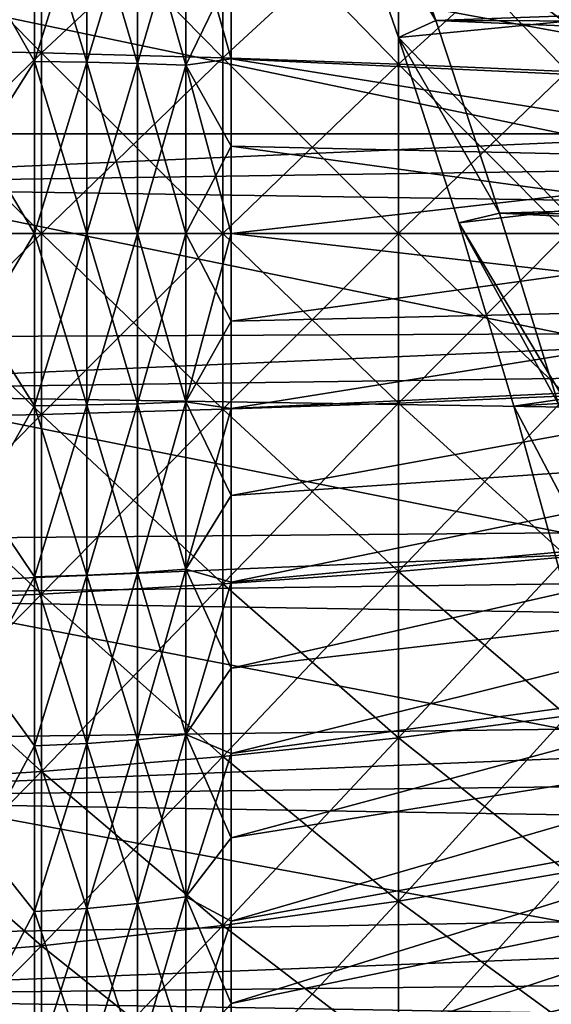
# Model space of a CAD drawing. Units: millimetres. Extents: x -262 to 83, y -8 to 528.
# Drawn here: x 54 to 59, y 53 to 62 of the extents above; entities that cross this region are included whole.
import ezdxf

# ---------------------------------------------------------------- set-up
doc = ezdxf.new("R2010")
doc.units = ezdxf.units.MM
doc.header["$LTSCALE"] = 127.314815
for name, color, linetype in [('223', 7, 'CONTINUOUS'), ('225', 7, 'CONTINUOUS'), ('227', 7, 'CONTINUOUS'), ('258', 7, 'CONTINUOUS'), ('67', 7, 'CONTINUOUS'), ('70', 7, 'CONTINUOUS'), ('72', 7, 'CONTINUOUS'), ('74', 7, 'CONTINUOUS'), ('78', 7, 'CONTINUOUS'), ('79', 7, 'CONTINUOUS')]:
    doc.layers.add(name, color=color, linetype=linetype)

msp = doc.modelspace()

# ---------------------------------------------------------------- linework, layer by layer
at = {"layer": '223', "color": 253, "linetype": 'Continuous', "true_color": 0xaaaaaa}
for points in [[(82.3712, 62.8466, 25.4093), (49.8, 62.3464, 25.7282), (82.3712, 61.8837, 25.4661), (82.3712, 62.8466, 25.4093)], [(49.8, 62.3464, 25.7282), (49.8, 60.4433, 25.7647), (82.3712, 61.8837, 25.4661), (49.8, 62.3464, 25.7282)], [(82.3712, 61.8837, 25.4661), (49.8, 60.4433, 25.7647), (82.3712, 60.9193, 25.485), (82.3712, 61.8837, 25.4661)], [(82.3712, 60.9193, 25.485), (49.8, 60.4433, 25.7647), (82.3712, 59.9547, 25.4661), (82.3712, 60.9193, 25.485)], [(49.8, 60.4433, 25.7647), (49.8, 58.5428, 25.6553), (82.3712, 59.9547, 25.4661), (49.8, 60.4433, 25.7647)], [(82.3712, 59.9547, 25.4661), (49.8, 58.5428, 25.6553), (82.3712, 58.9918, 25.4093), (82.3712, 59.9547, 25.4661)], [(82.3712, 58.9918, 25.4093), (49.8, 58.5428, 25.6553), (82.3712, 58.032, 25.3147), (82.3712, 58.9918, 25.4093)], [(49.8, 58.5428, 25.6553), (49.8, 56.656, 25.4008), (82.3712, 58.032, 25.3147), (49.8, 58.5428, 25.6553)], [(82.3712, 58.032, 25.3147), (49.8, 56.656, 25.4008), (82.3712, 57.0762, 25.1825), (82.3712, 58.032, 25.3147)], [(82.3712, 57.0762, 25.1825), (49.8, 56.656, 25.4008), (82.3712, 56.1266, 25.013), (82.3712, 57.0762, 25.1825)], [(49.8, 56.656, 25.4008), (49.8, 54.7947, 25.0027), (82.3712, 56.1266, 25.013), (49.8, 56.656, 25.4008)], [(82.3712, 56.1266, 25.013), (49.8, 54.7947, 25.0027), (82.3712, 55.1846, 24.8063), (82.3712, 56.1266, 25.013)], [(82.3712, 55.1846, 24.8063), (49.8, 54.7947, 25.0027), (82.3712, 54.251, 24.5627), (82.3712, 55.1846, 24.8063)], [(49.8, 54.7947, 25.0027), (49.8, 52.9691, 24.4632), (82.3712, 54.251, 24.5627), (49.8, 54.7947, 25.0027)], [(82.3712, 54.251, 24.5627), (49.8, 52.9691, 24.4632), (82.3712, 53.3279, 24.2826), (82.3712, 54.251, 24.5627)], [(82.3712, 53.3279, 24.2826), (49.8, 52.9691, 24.4632), (82.3712, 52.4167, 23.9667), (82.3712, 53.3279, 24.2826)], [(49.8, 52.9691, 24.4632), (49.8, 51.19, 23.7855), (82.3712, 52.4167, 23.9667), (49.8, 52.9691, 24.4632)]]:
    msp.add_3dface(points, dxfattribs=at)
at = {"layer": '225', "color": 253, "linetype": 'Continuous', "true_color": 0xaaaaaa}
for points in [[(57.6197, 61.9636, -23.8405), (56.987, 63.7479, -23.7061), (82.3712, 62.8467, -23.5708), (57.6197, 61.9636, -23.8405)], [(82.3712, 61.8837, -23.6276), (57.6197, 61.9636, -23.8405), (82.3712, 62.8467, -23.5708), (82.3712, 61.8837, -23.6276)], [(58.2069, 60.1886, -23.8466), (57.6197, 61.9636, -23.8405), (82.3712, 60.9191, -23.6465), (58.2069, 60.1886, -23.8466)], [(82.3712, 60.9191, -23.6465), (57.6197, 61.9636, -23.8405), (82.3712, 61.8837, -23.6276), (82.3712, 60.9191, -23.6465)], [(82.3712, 59.9548, -23.6276), (58.2069, 60.1886, -23.8466), (82.3712, 60.9191, -23.6465), (82.3712, 59.9548, -23.6276)], [(58.7463, 58.4339, -23.7277), (58.2069, 60.1886, -23.8466), (82.3712, 58.9919, -23.5708), (58.7463, 58.4339, -23.7277)], [(82.3712, 58.9919, -23.5708), (58.2069, 60.1886, -23.8466), (82.3712, 59.9548, -23.6276), (82.3712, 58.9919, -23.5708)]]:
    msp.add_3dface(points, dxfattribs=at)
at = {"layer": '227', "color": 253, "linetype": 'Continuous', "true_color": 0xaaaaaa}
for points in [[(58.8, 61.9554, -22.5579), (58.8, 63.691, -22.4167), (56.6792, 63.5293, -22.5539), (58.8, 61.9554, -22.5579)], [(57.2779, 61.8081, -22.6486), (58.8, 61.9554, -22.5579), (56.6792, 63.5293, -22.5539), (57.2779, 61.8081, -22.6486)], [(49.8, 60.9194, 24.9192), (49.8, 62.802, 24.8453), (58.8, 60.9189, 24.4192), (49.8, 60.9194, 24.9192)], [(58.8, 60.9189, 24.4192), (49.8, 62.802, 24.8453), (58.8, 62.7633, 24.3468), (58.8, 60.9189, 24.4192)], [(58.8, 60.2135, -22.5702), (58.8, 61.9554, -22.5579), (57.2779, 61.8081, -22.6486), (58.8, 60.2135, -22.5702)], [(57.8321, 60.0989, -22.6202), (58.8, 60.2135, -22.5702), (57.2779, 61.8081, -22.6486), (57.8321, 60.0989, -22.6202)], [(49.8, 59.036, 24.8452), (49.8, 60.9194, 24.9192), (58.8, 59.0757, 24.3468), (49.8, 59.036, 24.8452)], [(58.8, 59.0757, 24.3468), (49.8, 60.9194, 24.9192), (58.8, 60.9189, 24.4192), (58.8, 59.0757, 24.3468)], [(58.8, 58.476, -22.4534), (58.8, 60.2135, -22.5702), (57.8321, 60.0989, -22.6202), (58.8, 58.476, -22.4534)], [(58.3399, 58.4108, -22.4722), (58.8, 58.476, -22.4534), (57.8321, 60.0989, -22.6202), (58.3399, 58.4108, -22.4722)], [(58.8, 57.2428, 24.1299), (49.8, 59.036, 24.8452), (58.8, 59.0757, 24.3468), (58.8, 57.2428, 24.1299)], [(49.8, 57.1649, 24.6238), (49.8, 59.036, 24.8452), (58.8, 57.2428, 24.1299), (49.8, 57.1649, 24.6238)], [(58.8, 56.7516, -22.2083), (58.8, 58.476, -22.4534), (58.3399, 58.4108, -22.4722), (58.8, 56.7516, -22.2083)], [(58.8, 55.4335, 23.77), (49.8, 57.1649, 24.6238), (58.8, 57.2428, 24.1299), (58.8, 55.4335, 23.77)], [(49.8, 55.3165, 24.2561), (49.8, 57.1649, 24.6238), (58.8, 55.4335, 23.77), (49.8, 55.3165, 24.2561)], [(58.8, 53.6571, 23.269), (49.8, 55.3165, 24.2561), (58.8, 55.4335, 23.77), (58.8, 53.6571, 23.269)], [(49.8, 53.5028, 23.7446), (49.8, 55.3165, 24.2561), (58.8, 53.6571, 23.269), (49.8, 53.5028, 23.7446)], [(58.8, 51.9264, 22.6305), (49.8, 53.5028, 23.7446), (58.8, 53.6571, 23.269), (58.8, 51.9264, 22.6305)], [(49.8, 51.735, 23.0924), (49.8, 53.5028, 23.7446), (58.8, 51.9264, 22.6305), (49.8, 51.735, 23.0924)]]:
    msp.add_3dface(points, dxfattribs=at)
at = {"layer": '258', "color": 253, "linetype": 'Continuous', "true_color": 0xaaaaaa}
for points in [[(56.987, 63.7479, -23.7061), (57.6197, 61.9636, -23.8405), (56.6792, 63.5293, -22.5539), (56.987, 63.7479, -23.7061)], [(57.6197, 61.9636, -23.8405), (57.2779, 61.8081, -22.6486), (56.6792, 63.5293, -22.5539), (57.6197, 61.9636, -23.8405)], [(57.6197, 61.9636, -23.8405), (58.2069, 60.1886, -23.8466), (57.2779, 61.8081, -22.6486), (57.6197, 61.9636, -23.8405)], [(58.2069, 60.1886, -23.8466), (57.8321, 60.0989, -22.6202), (57.2779, 61.8081, -22.6486), (58.2069, 60.1886, -23.8466)], [(58.2069, 60.1886, -23.8466), (58.7463, 58.4339, -23.7277), (57.8321, 60.0989, -22.6202), (58.2069, 60.1886, -23.8466)], [(58.7463, 58.4339, -23.7277), (58.3399, 58.4108, -22.4722), (57.8321, 60.0989, -22.6202), (58.7463, 58.4339, -23.7277)], [(58.7463, 58.4339, -23.7277), (59.2369, 56.7058, -23.4874), (58.3399, 58.4108, -22.4722), (58.7463, 58.4339, -23.7277)], [(59.2369, 56.7058, -23.4874), (58.8, 56.7516, -22.2083), (58.3399, 58.4108, -22.4722), (59.2369, 56.7058, -23.4874)]]:
    msp.add_3dface(points, dxfattribs=at)
at = {"layer": '67', "color": 253, "linetype": 'Continuous', "true_color": 0xaaaaaa}
for points in [[(52.2731, 63.3956, 21.4389), (52.2731, 61.703, 21.6392), (53.9877, 63.323, 20.9808), (52.2731, 63.3956, 21.4389)], [(53.9877, 63.323, 20.9808), (52.2731, 61.703, 21.6392), (53.9877, 61.6667, 21.1768), (53.9877, 63.323, 20.9808)], [(53.9877, 63.323, 20.9808), (53.9877, 61.6667, 21.1768), (55.6592, 63.229, 20.3873), (53.9877, 63.323, 20.9808)], [(55.6592, 63.229, 20.3873), (53.9877, 61.6667, 21.1768), (55.6592, 61.6195, 20.5778), (55.6592, 63.229, 20.3873)], [(55.6592, 63.229, 20.3873), (55.6592, 61.6195, 20.5778), (57.2766, 63.1142, 19.6623), (55.6592, 63.229, 20.3873)], [(57.2766, 63.1142, 19.6623), (55.6592, 61.6195, 20.5778), (57.2766, 61.5619, 19.8461), (57.2766, 63.1142, 19.6623)], [(57.2766, 63.1142, 19.6623), (57.2766, 61.5619, 19.8461), (58.8294, 62.9793, 18.8106), (57.2766, 63.1142, 19.6623)], [(58.8294, 62.9793, 18.8106), (57.2766, 61.5619, 19.8461), (58.8294, 61.4943, 18.9864), (58.8294, 62.9793, 18.8106)], [(52.2731, 61.703, 21.6392), (52.2731, 60, 21.7062), (53.9877, 61.6667, 21.1768), (52.2731, 61.703, 21.6392)], [(53.9877, 61.6667, 21.1768), (52.2731, 60, 21.7062), (53.9877, 60, 21.2423), (53.9877, 61.6667, 21.1768)], [(53.9877, 61.6667, 21.1768), (53.9877, 60, 21.2423), (55.6592, 61.6195, 20.5778), (53.9877, 61.6667, 21.1768)], [(55.6592, 61.6195, 20.5778), (53.9877, 60, 21.2423), (55.6592, 60, 20.6414), (55.6592, 61.6195, 20.5778)], [(55.6592, 61.6195, 20.5778), (55.6592, 60, 20.6414), (57.2766, 61.5619, 19.8461), (55.6592, 61.6195, 20.5778)], [(57.2766, 61.5619, 19.8461), (55.6592, 60, 20.6414), (57.2766, 60, 19.9074), (57.2766, 61.5619, 19.8461)], [(57.2766, 61.5619, 19.8461), (57.2766, 60, 19.9074), (58.8294, 61.4943, 18.9864), (57.2766, 61.5619, 19.8461)], [(58.8294, 61.4943, 18.9864), (57.2766, 60, 19.9074), (58.8294, 60, 19.0451), (58.8294, 61.4943, 18.9864)], [(52.2731, 60, 21.7062), (52.2731, 58.297, 21.6392), (53.9877, 60, 21.2423), (52.2731, 60, 21.7062)], [(53.9877, 60, 21.2423), (52.2731, 58.297, 21.6392), (53.9877, 58.3333, 21.1768), (53.9877, 60, 21.2423)], [(53.9877, 60, 21.2423), (53.9877, 58.3333, 21.1768), (55.6592, 60, 20.6414), (53.9877, 60, 21.2423)], [(55.6592, 60, 20.6414), (53.9877, 58.3333, 21.1768), (55.6592, 58.3805, 20.5778), (55.6592, 60, 20.6414)], [(55.6592, 60, 20.6414), (55.6592, 58.3805, 20.5778), (57.2766, 60, 19.9074), (55.6592, 60, 20.6414)], [(57.2766, 60, 19.9074), (55.6592, 58.3805, 20.5778), (57.2766, 58.4381, 19.8461), (57.2766, 60, 19.9074)], [(57.2766, 60, 19.9074), (57.2766, 58.4381, 19.8461), (58.8294, 60, 19.0451), (57.2766, 60, 19.9074)], [(58.8294, 60, 19.0451), (57.2766, 58.4381, 19.8461), (58.8294, 58.5057, 18.9864), (58.8294, 60, 19.0451)], [(57.2766, 58.4381, 19.8461), (57.2766, 56.8858, 19.6623), (58.8294, 58.5057, 18.9864), (57.2766, 58.4381, 19.8461)], [(58.8294, 58.5057, 18.9864), (57.2766, 56.8858, 19.6623), (58.8294, 57.0207, 18.8106), (58.8294, 58.5057, 18.9864)], [(53.9877, 58.3333, 21.1768), (53.9877, 56.677, 20.9808), (55.6592, 58.3805, 20.5778), (53.9877, 58.3333, 21.1768)], [(55.6592, 58.3805, 20.5778), (53.9877, 56.677, 20.9808), (55.6592, 56.771, 20.3873), (55.6592, 58.3805, 20.5778)], [(55.6592, 58.3805, 20.5778), (55.6592, 56.771, 20.3873), (57.2766, 58.4381, 19.8461), (55.6592, 58.3805, 20.5778)], [(57.2766, 58.4381, 19.8461), (55.6592, 56.771, 20.3873), (57.2766, 56.8858, 19.6623), (57.2766, 58.4381, 19.8461)], [(52.2731, 58.297, 21.6392), (52.2731, 56.6044, 21.4389), (53.9877, 58.3333, 21.1768), (52.2731, 58.297, 21.6392)], [(53.9877, 58.3333, 21.1768), (52.2731, 56.6044, 21.4389), (53.9877, 56.677, 20.9808), (53.9877, 58.3333, 21.1768)], [(57.2766, 56.8858, 19.6623), (57.2766, 55.3527, 19.3574), (58.8294, 57.0207, 18.8106), (57.2766, 56.8858, 19.6623)], [(58.8294, 57.0207, 18.8106), (57.2766, 55.3527, 19.3574), (58.8294, 55.554, 18.5189), (58.8294, 57.0207, 18.8106)], [(55.6592, 56.771, 20.3873), (55.6592, 55.1814, 20.0711), (57.2766, 56.8858, 19.6623), (55.6592, 56.771, 20.3873)], [(57.2766, 56.8858, 19.6623), (55.6592, 55.1814, 20.0711), (57.2766, 55.3527, 19.3574), (57.2766, 56.8858, 19.6623)], [(53.9877, 56.677, 20.9808), (53.9877, 55.0411, 20.6554), (55.6592, 56.771, 20.3873), (53.9877, 56.677, 20.9808)], [(55.6592, 56.771, 20.3873), (53.9877, 55.0411, 20.6554), (55.6592, 55.1814, 20.0711), (55.6592, 56.771, 20.3873)], [(52.2731, 56.6044, 21.4389), (52.2731, 54.9328, 21.1064), (53.9877, 56.677, 20.9808), (52.2731, 56.6044, 21.4389)], [(53.9877, 56.677, 20.9808), (52.2731, 54.9328, 21.1064), (53.9877, 55.0411, 20.6554), (53.9877, 56.677, 20.9808)], [(57.2766, 55.3527, 19.3574), (57.2766, 53.8483, 18.9331), (58.8294, 55.554, 18.5189), (57.2766, 55.3527, 19.3574)], [(58.8294, 55.554, 18.5189), (57.2766, 53.8483, 18.9331), (58.8294, 54.1147, 18.113), (58.8294, 55.554, 18.5189)], [(55.6592, 55.1814, 20.0711), (55.6592, 53.6214, 19.6312), (57.2766, 55.3527, 19.3574), (55.6592, 55.1814, 20.0711)], [(57.2766, 55.3527, 19.3574), (55.6592, 53.6214, 19.6312), (57.2766, 53.8483, 18.9331), (57.2766, 55.3527, 19.3574)], [(53.9877, 55.0411, 20.6554), (53.9877, 53.4358, 20.2026), (55.6592, 55.1814, 20.0711), (53.9877, 55.0411, 20.6554)], [(55.6592, 55.1814, 20.0711), (53.9877, 53.4358, 20.2026), (55.6592, 53.6214, 19.6312), (55.6592, 55.1814, 20.0711)], [(52.2731, 54.9328, 21.1064), (52.2731, 53.2924, 20.6438), (53.9877, 55.0411, 20.6554), (52.2731, 54.9328, 21.1064)], [(53.9877, 55.0411, 20.6554), (52.2731, 53.2924, 20.6438), (53.9877, 53.4358, 20.2026), (53.9877, 55.0411, 20.6554)], [(57.2766, 53.8483, 18.9331), (57.2766, 52.3818, 18.3921), (58.8294, 54.1147, 18.113), (57.2766, 53.8483, 18.9331)], [(58.8294, 54.1147, 18.113), (57.2766, 52.3818, 18.3921), (58.8294, 52.7117, 17.5954), (58.8294, 54.1147, 18.113)], [(55.6592, 53.6214, 19.6312), (55.6592, 52.1009, 19.0702), (57.2766, 53.8483, 18.9331), (55.6592, 53.6214, 19.6312)], [(57.2766, 53.8483, 18.9331), (55.6592, 52.1009, 19.0702), (57.2766, 52.3818, 18.3921), (57.2766, 53.8483, 18.9331)], [(53.9877, 53.4358, 20.2026), (53.9877, 51.8709, 19.6253), (55.6592, 53.6214, 19.6312), (53.9877, 53.4358, 20.2026)], [(55.6592, 53.6214, 19.6312), (53.9877, 51.8709, 19.6253), (55.6592, 52.1009, 19.0702), (55.6592, 53.6214, 19.6312)], [(52.2731, 53.2924, 20.6438), (52.2731, 51.6934, 20.0539), (53.9877, 53.4358, 20.2026), (52.2731, 53.2924, 20.6438)], [(53.9877, 53.4358, 20.2026), (52.2731, 51.6934, 20.0539), (53.9877, 51.8709, 19.6253), (53.9877, 53.4358, 20.2026)]]:
    msp.add_3dface(points, dxfattribs=at)
at = {"layer": '70', "color": 253, "linetype": 'Continuous', "true_color": 0xaaaaaa}
for points in [[(61.6, 62.0101, 15.2683), (61.6, 61.3423, 15.3414), (55.735, 62.4148, 19.3725), (61.6, 62.0101, 15.2683)], [(55.735, 62.4148, 19.3725), (61.6, 61.3423, 15.3414), (55.735, 61.6122, 19.4558), (55.735, 62.4148, 19.3725)], [(61.6, 61.3423, 15.3414), (61.6, 60.6717, 15.3853), (55.735, 61.6122, 19.4558), (61.6, 61.3423, 15.3414)], [(55.735, 61.6122, 19.4558), (61.6, 60.6717, 15.3853), (55.735, 60.8068, 19.5058), (55.735, 61.6122, 19.4558)], [(61.6, 60.6717, 15.3853), (61.6, 60, 15.4), (55.735, 60.8068, 19.5058), (61.6, 60.6717, 15.3853)], [(55.735, 60.8068, 19.5058), (61.6, 60, 15.4), (55.735, 60, 19.5225), (55.735, 60.8068, 19.5058)], [(61.6, 60, 15.4), (61.6, 59.3283, 15.3853), (55.735, 60, 19.5225), (61.6, 60, 15.4)], [(55.735, 60, 19.5225), (61.6, 59.3283, 15.3853), (55.735, 59.1932, 19.5058), (55.735, 60, 19.5225)], [(61.6, 59.3283, 15.3853), (61.6, 58.6577, 15.3414), (55.735, 58.3878, 19.4558), (61.6, 59.3283, 15.3853)], [(55.735, 59.1932, 19.5058), (61.6, 59.3283, 15.3853), (55.735, 58.3878, 19.4558), (55.735, 59.1932, 19.5058)], [(61.6, 58.6577, 15.3414), (61.6, 57.9899, 15.2683), (55.735, 57.5852, 19.3725), (61.6, 58.6577, 15.3414)], [(55.735, 58.3878, 19.4558), (61.6, 58.6577, 15.3414), (55.735, 57.5852, 19.3725), (55.735, 58.3878, 19.4558)], [(61.6, 57.9899, 15.2683), (61.6, 57.3259, 15.166), (55.735, 56.7867, 19.2562), (61.6, 57.9899, 15.2683)], [(55.735, 57.5852, 19.3725), (61.6, 57.9899, 15.2683), (55.735, 56.7867, 19.2562), (55.735, 57.5852, 19.3725)], [(61.6, 57.3259, 15.166), (61.6, 56.6667, 15.0349), (55.735, 55.9937, 19.107), (61.6, 57.3259, 15.166)], [(55.735, 56.7867, 19.2562), (61.6, 57.3259, 15.166), (55.735, 55.9937, 19.107), (55.735, 56.7867, 19.2562)], [(61.6, 56.6667, 15.0349), (61.6, 56.0143, 14.8753), (55.735, 55.2075, 18.9251), (61.6, 56.6667, 15.0349)], [(55.735, 55.9937, 19.107), (61.6, 56.6667, 15.0349), (55.735, 55.2075, 18.9251), (55.735, 55.9937, 19.107)], [(61.6, 56.0143, 14.8753), (61.6, 55.3691, 14.6872), (55.735, 54.4295, 18.7109), (61.6, 56.0143, 14.8753)], [(55.735, 55.2075, 18.9251), (61.6, 56.0143, 14.8753), (55.735, 54.4295, 18.7109), (55.735, 55.2075, 18.9251)], [(61.6, 55.3691, 14.6872), (61.6, 54.7328, 14.4712), (55.735, 53.6611, 18.4647), (61.6, 55.3691, 14.6872)], [(55.735, 54.4295, 18.7109), (61.6, 55.3691, 14.6872), (55.735, 53.6611, 18.4647), (55.735, 54.4295, 18.7109)], [(61.6, 54.7328, 14.4712), (61.6, 54.1068, 14.2278), (55.735, 52.9034, 18.187), (61.6, 54.7328, 14.4712)], [(55.735, 53.6611, 18.4647), (61.6, 54.7328, 14.4712), (55.735, 52.9034, 18.187), (55.735, 53.6611, 18.4647)], [(61.6, 54.1068, 14.2278), (61.6, 53.4916, 13.9571), (55.735, 52.1579, 17.8782), (61.6, 54.1068, 14.2278)], [(55.735, 52.9034, 18.187), (61.6, 54.1068, 14.2278), (55.735, 52.1579, 17.8782), (55.735, 52.9034, 18.187)], [(61.6, 53.4916, 13.9571), (61.6, 52.8891, 13.66), (55.735, 51.4258, 17.5388), (61.6, 53.4916, 13.9571)], [(55.735, 52.1579, 17.8782), (61.6, 53.4916, 13.9571), (55.735, 51.4258, 17.5388), (55.735, 52.1579, 17.8782)]]:
    msp.add_3dface(points, dxfattribs=at)
at = {"layer": '72', "color": 253, "linetype": 'Continuous', "true_color": 0xaaaaaa}
for points in [[(52.2731, 61.703, -21.6392), (52.2731, 63.3956, -21.4389), (53.9877, 61.6667, -21.1768), (52.2731, 61.703, -21.6392)], [(53.9877, 61.6667, -21.1768), (52.2731, 63.3956, -21.4389), (53.9877, 63.323, -20.9808), (53.9877, 61.6667, -21.1768)], [(53.9877, 61.6667, -21.1768), (53.9877, 63.323, -20.9808), (55.6592, 61.6195, -20.5778), (53.9877, 61.6667, -21.1768)], [(55.6592, 61.6195, -20.5778), (53.9877, 63.323, -20.9808), (55.6592, 63.229, -20.3873), (55.6592, 61.6195, -20.5778)], [(55.6592, 61.6195, -20.5778), (55.6592, 63.229, -20.3873), (57.2766, 61.5619, -19.8461), (55.6592, 61.6195, -20.5778)], [(57.2766, 61.5619, -19.8461), (55.6592, 63.229, -20.3873), (57.2766, 63.1142, -19.6623), (57.2766, 61.5619, -19.8461)], [(57.2766, 61.5619, -19.8461), (57.2766, 63.1142, -19.6623), (58.8294, 61.4943, -18.9864), (57.2766, 61.5619, -19.8461)], [(58.8294, 61.4943, -18.9864), (57.2766, 63.1142, -19.6623), (58.8294, 62.9793, -18.8106), (58.8294, 61.4943, -18.9864)], [(52.2731, 60, -21.7062), (52.2731, 61.703, -21.6392), (53.9877, 60, -21.2423), (52.2731, 60, -21.7062)], [(53.9877, 60, -21.2423), (52.2731, 61.703, -21.6392), (53.9877, 61.6667, -21.1768), (53.9877, 60, -21.2423)], [(53.9877, 60, -21.2423), (53.9877, 61.6667, -21.1768), (55.6592, 60, -20.6414), (53.9877, 60, -21.2423)], [(55.6592, 60, -20.6414), (53.9877, 61.6667, -21.1768), (55.6592, 61.6195, -20.5778), (55.6592, 60, -20.6414)], [(55.6592, 60, -20.6414), (55.6592, 61.6195, -20.5778), (57.2766, 60, -19.9074), (55.6592, 60, -20.6414)], [(57.2766, 60, -19.9074), (55.6592, 61.6195, -20.5778), (57.2766, 61.5619, -19.8461), (57.2766, 60, -19.9074)], [(57.2766, 60, -19.9074), (57.2766, 61.5619, -19.8461), (58.8294, 60, -19.0451), (57.2766, 60, -19.9074)], [(58.8294, 60, -19.0451), (57.2766, 61.5619, -19.8461), (58.8294, 61.4943, -18.9864), (58.8294, 60, -19.0451)], [(52.2731, 58.297, -21.6392), (52.2731, 60, -21.7062), (53.9877, 58.3333, -21.1768), (52.2731, 58.297, -21.6392)], [(53.9877, 58.3333, -21.1768), (52.2731, 60, -21.7062), (53.9877, 60, -21.2423), (53.9877, 58.3333, -21.1768)], [(53.9877, 58.3333, -21.1768), (53.9877, 60, -21.2423), (55.6592, 58.3805, -20.5778), (53.9877, 58.3333, -21.1768)], [(55.6592, 58.3805, -20.5778), (53.9877, 60, -21.2423), (55.6592, 60, -20.6414), (55.6592, 58.3805, -20.5778)], [(55.6592, 58.3805, -20.5778), (55.6592, 60, -20.6414), (57.2766, 58.4381, -19.8461), (55.6592, 58.3805, -20.5778)], [(57.2766, 58.4381, -19.8461), (55.6592, 60, -20.6414), (57.2766, 60, -19.9074), (57.2766, 58.4381, -19.8461)], [(57.2766, 58.4381, -19.8461), (57.2766, 60, -19.9074), (58.8294, 58.5057, -18.9864), (57.2766, 58.4381, -19.8461)], [(58.8294, 58.5057, -18.9864), (57.2766, 60, -19.9074), (58.8294, 60, -19.0451), (58.8294, 58.5057, -18.9864)], [(58.8294, 57.0207, -18.8106), (57.2766, 58.4381, -19.8461), (58.8294, 58.5057, -18.9864), (58.8294, 57.0207, -18.8106)], [(55.6592, 56.771, -20.3873), (53.9877, 58.3333, -21.1768), (55.6592, 58.3805, -20.5778), (55.6592, 56.771, -20.3873)], [(57.2766, 56.8858, -19.6623), (55.6592, 58.3805, -20.5778), (57.2766, 58.4381, -19.8461), (57.2766, 56.8858, -19.6623)], [(55.6592, 56.771, -20.3873), (55.6592, 58.3805, -20.5778), (57.2766, 56.8858, -19.6623), (55.6592, 56.771, -20.3873)], [(57.2766, 56.8858, -19.6623), (57.2766, 58.4381, -19.8461), (58.8294, 57.0207, -18.8106), (57.2766, 56.8858, -19.6623)], [(53.9877, 56.677, -20.9808), (52.2731, 58.297, -21.6392), (53.9877, 58.3333, -21.1768), (53.9877, 56.677, -20.9808)], [(52.2731, 56.6044, -21.4389), (52.2731, 58.297, -21.6392), (53.9877, 56.677, -20.9808), (52.2731, 56.6044, -21.4389)], [(53.9877, 56.677, -20.9808), (53.9877, 58.3333, -21.1768), (55.6592, 56.771, -20.3873), (53.9877, 56.677, -20.9808)], [(58.8294, 55.554, -18.5189), (57.2766, 56.8858, -19.6623), (58.8294, 57.0207, -18.8106), (58.8294, 55.554, -18.5189)], [(57.2766, 55.3527, -19.3574), (55.6592, 56.771, -20.3873), (57.2766, 56.8858, -19.6623), (57.2766, 55.3527, -19.3574)], [(57.2766, 55.3527, -19.3574), (57.2766, 56.8858, -19.6623), (58.8294, 55.554, -18.5189), (57.2766, 55.3527, -19.3574)], [(55.6592, 55.1814, -20.0711), (53.9877, 56.677, -20.9808), (55.6592, 56.771, -20.3873), (55.6592, 55.1814, -20.0711)], [(55.6592, 55.1814, -20.0711), (55.6592, 56.771, -20.3873), (57.2766, 55.3527, -19.3574), (55.6592, 55.1814, -20.0711)], [(53.9877, 55.0411, -20.6554), (52.2731, 56.6044, -21.4389), (53.9877, 56.677, -20.9808), (53.9877, 55.0411, -20.6554)], [(53.9877, 55.0411, -20.6554), (53.9877, 56.677, -20.9808), (55.6592, 55.1814, -20.0711), (53.9877, 55.0411, -20.6554)], [(52.2731, 54.9328, -21.1064), (52.2731, 56.6044, -21.4389), (53.9877, 55.0411, -20.6554), (52.2731, 54.9328, -21.1064)], [(58.8294, 54.1147, -18.113), (57.2766, 55.3527, -19.3574), (58.8294, 55.554, -18.5189), (58.8294, 54.1147, -18.113)], [(57.2766, 53.8483, -18.9331), (55.6592, 55.1814, -20.0711), (57.2766, 55.3527, -19.3574), (57.2766, 53.8483, -18.9331)], [(57.2766, 53.8483, -18.9331), (57.2766, 55.3527, -19.3574), (58.8294, 54.1147, -18.113), (57.2766, 53.8483, -18.9331)], [(55.6592, 53.6214, -19.6312), (53.9877, 55.0411, -20.6554), (55.6592, 55.1814, -20.0711), (55.6592, 53.6214, -19.6312)], [(55.6592, 53.6214, -19.6312), (55.6592, 55.1814, -20.0711), (57.2766, 53.8483, -18.9331), (55.6592, 53.6214, -19.6312)], [(53.9877, 53.4358, -20.2026), (52.2731, 54.9328, -21.1064), (53.9877, 55.0411, -20.6554), (53.9877, 53.4358, -20.2026)], [(53.9877, 53.4358, -20.2026), (53.9877, 55.0411, -20.6554), (55.6592, 53.6214, -19.6312), (53.9877, 53.4358, -20.2026)], [(52.2731, 53.2924, -20.6438), (52.2731, 54.9328, -21.1064), (53.9877, 53.4358, -20.2026), (52.2731, 53.2924, -20.6438)], [(58.8294, 52.7117, -17.5954), (57.2766, 53.8483, -18.9331), (58.8294, 54.1147, -18.113), (58.8294, 52.7117, -17.5954)], [(57.2766, 52.3818, -18.3921), (55.6592, 53.6214, -19.6312), (57.2766, 53.8483, -18.9331), (57.2766, 52.3818, -18.3921)], [(57.2766, 52.3818, -18.3921), (57.2766, 53.8483, -18.9331), (58.8294, 52.7117, -17.5954), (57.2766, 52.3818, -18.3921)], [(55.6592, 52.1009, -19.0702), (53.9877, 53.4358, -20.2026), (55.6592, 53.6214, -19.6312), (55.6592, 52.1009, -19.0702)], [(55.6592, 52.1009, -19.0702), (55.6592, 53.6214, -19.6312), (57.2766, 52.3818, -18.3921), (55.6592, 52.1009, -19.0702)], [(53.9877, 51.8709, -19.6253), (52.2731, 53.2924, -20.6438), (53.9877, 53.4358, -20.2026), (53.9877, 51.8709, -19.6253)], [(53.9877, 51.8709, -19.6253), (53.9877, 53.4358, -20.2026), (55.6592, 52.1009, -19.0702), (53.9877, 51.8709, -19.6253)], [(52.2731, 51.6934, -20.0539), (52.2731, 53.2924, -20.6438), (53.9877, 51.8709, -19.6253), (52.2731, 51.6934, -20.0539)]]:
    msp.add_3dface(points, dxfattribs=at)
at = {"layer": '74', "color": 253, "linetype": 'Continuous', "true_color": 0xaaaaaa}
for points in [[(61.6, 61.3423, -15.3414), (61.6, 62.0101, -15.2683), (55.735, 62.4148, -19.3725), (61.6, 61.3423, -15.3414)], [(55.735, 61.6122, -19.4558), (61.6, 61.3423, -15.3414), (55.735, 62.4148, -19.3725), (55.735, 61.6122, -19.4558)], [(61.6, 60.6717, -15.3853), (61.6, 61.3423, -15.3414), (55.735, 61.6122, -19.4558), (61.6, 60.6717, -15.3853)], [(55.735, 60.8068, -19.5058), (61.6, 60.6717, -15.3853), (55.735, 61.6122, -19.4558), (55.735, 60.8068, -19.5058)], [(55.735, 60, -19.5225), (61.6, 60.6717, -15.3853), (55.735, 60.8068, -19.5058), (55.735, 60, -19.5225)], [(61.6, 60, -15.4), (61.6, 60.6717, -15.3853), (55.735, 60, -19.5225), (61.6, 60, -15.4)], [(61.6, 59.3283, -15.3853), (61.6, 60, -15.4), (55.735, 59.1932, -19.5058), (61.6, 59.3283, -15.3853)], [(55.735, 59.1932, -19.5058), (61.6, 60, -15.4), (55.735, 60, -19.5225), (55.735, 59.1932, -19.5058)], [(61.6, 58.6577, -15.3414), (61.6, 59.3283, -15.3853), (55.735, 58.3878, -19.4558), (61.6, 58.6577, -15.3414)], [(55.735, 58.3878, -19.4558), (61.6, 59.3283, -15.3853), (55.735, 59.1932, -19.5058), (55.735, 58.3878, -19.4558)], [(61.6, 57.9899, -15.2683), (61.6, 58.6577, -15.3414), (55.735, 57.5852, -19.3725), (61.6, 57.9899, -15.2683)], [(55.735, 57.5852, -19.3725), (61.6, 58.6577, -15.3414), (55.735, 58.3878, -19.4558), (55.735, 57.5852, -19.3725)], [(61.6, 57.3259, -15.166), (61.6, 57.9899, -15.2683), (55.735, 56.7867, -19.2562), (61.6, 57.3259, -15.166)], [(55.735, 56.7867, -19.2562), (61.6, 57.9899, -15.2683), (55.735, 57.5852, -19.3725), (55.735, 56.7867, -19.2562)], [(61.6, 56.6667, -15.0349), (61.6, 57.3259, -15.166), (55.735, 55.9937, -19.107), (61.6, 56.6667, -15.0349)], [(55.735, 55.9937, -19.107), (61.6, 57.3259, -15.166), (55.735, 56.7867, -19.2562), (55.735, 55.9937, -19.107)], [(61.6, 56.0143, -14.8753), (61.6, 56.6667, -15.0349), (55.735, 55.2075, -18.9251), (61.6, 56.0143, -14.8753)], [(55.735, 55.2075, -18.9251), (61.6, 56.6667, -15.0349), (55.735, 55.9937, -19.107), (55.735, 55.2075, -18.9251)], [(61.6, 55.3691, -14.6872), (61.6, 56.0143, -14.8753), (55.735, 54.4295, -18.7109), (61.6, 55.3691, -14.6872)], [(55.735, 54.4295, -18.7109), (61.6, 56.0143, -14.8753), (55.735, 55.2075, -18.9251), (55.735, 54.4295, -18.7109)], [(61.6, 54.7328, -14.4712), (61.6, 55.3691, -14.6872), (55.735, 53.6611, -18.4647), (61.6, 54.7328, -14.4712)], [(55.735, 53.6611, -18.4647), (61.6, 55.3691, -14.6872), (55.735, 54.4295, -18.7109), (55.735, 53.6611, -18.4647)], [(61.6, 54.1068, -14.2278), (61.6, 54.7328, -14.4712), (55.735, 52.9034, -18.187), (61.6, 54.1068, -14.2278)], [(55.735, 52.9034, -18.187), (61.6, 54.7328, -14.4712), (55.735, 53.6611, -18.4647), (55.735, 52.9034, -18.187)], [(61.6, 53.4916, -13.9571), (61.6, 54.1068, -14.2278), (55.735, 52.1579, -17.8782), (61.6, 53.4916, -13.9571)], [(55.735, 52.1579, -17.8782), (61.6, 54.1068, -14.2278), (55.735, 52.9034, -18.187), (55.735, 52.1579, -17.8782)], [(61.6, 52.8891, -13.66), (61.6, 53.4916, -13.9571), (55.735, 51.4258, -17.5388), (61.6, 52.8891, -13.66)], [(55.735, 51.4258, -17.5388), (61.6, 53.4916, -13.9571), (55.735, 52.1579, -17.8782), (55.735, 51.4258, -17.5388)]]:
    msp.add_3dface(points, dxfattribs=at)
at = {"layer": '78', "color": 253, "linetype": 'Continuous', "true_color": 0xaaaaaa}
for points in [[(53.9223, 63.1631, -19.9712), (53.4348, 62.4409, -20.1024), (53.9223, 61.5865, -20.1579), (53.9223, 63.1631, -19.9712)], [(53.9223, 63.1631, -19.9712), (53.9223, 61.5865, -20.1579), (54.4044, 63.1491, -19.8829), (53.9223, 63.1631, -19.9712)], [(54.4044, 63.1491, -19.8829), (53.9223, 61.5865, -20.1579), (54.4044, 61.5794, -20.0687), (54.4044, 63.1491, -19.8829)], [(54.4044, 63.1491, -19.8829), (54.4044, 61.5794, -20.0687), (54.8719, 63.126, -19.7369), (54.4044, 63.1491, -19.8829)], [(54.8719, 63.126, -19.7369), (54.4044, 61.5794, -20.0687), (54.8719, 61.5678, -19.9213), (54.8719, 63.126, -19.7369)], [(54.8719, 63.126, -19.7369), (54.8719, 61.5678, -19.9213), (55.3178, 63.0941, -19.5356), (54.8719, 63.126, -19.7369)], [(55.3178, 63.0941, -19.5356), (54.8719, 61.5678, -19.9213), (55.3178, 61.5518, -19.7181), (55.3178, 63.0941, -19.5356)], [(55.735, 62.4148, -19.3725), (55.3178, 63.0941, -19.5356), (55.3178, 61.5518, -19.7181), (55.735, 62.4148, -19.3725)], [(53.4348, 62.4409, -20.1024), (53.4348, 60.8154, -20.2336), (53.9223, 61.5865, -20.1579), (53.4348, 62.4409, -20.1024)], [(55.735, 61.6122, -19.4558), (55.735, 62.4148, -19.3725), (55.3178, 61.5518, -19.7181), (55.735, 61.6122, -19.4558)], [(53.9223, 61.5865, -20.1579), (53.4348, 60.8154, -20.2336), (53.9223, 60, -20.2202), (53.9223, 61.5865, -20.1579)], [(53.9223, 61.5865, -20.1579), (53.9223, 60, -20.2202), (54.4044, 61.5794, -20.0687), (53.9223, 61.5865, -20.1579)], [(54.4044, 61.5794, -20.0687), (53.9223, 60, -20.2202), (54.4044, 60, -20.1307), (54.4044, 61.5794, -20.0687)], [(54.4044, 61.5794, -20.0687), (54.4044, 60, -20.1307), (54.8719, 61.5678, -19.9213), (54.4044, 61.5794, -20.0687)], [(54.8719, 61.5678, -19.9213), (54.4044, 60, -20.1307), (54.8719, 60, -19.9829), (54.8719, 61.5678, -19.9213)], [(54.8719, 61.5678, -19.9213), (54.8719, 60, -19.9829), (55.3178, 61.5518, -19.7181), (54.8719, 61.5678, -19.9213)], [(55.3178, 61.5518, -19.7181), (54.8719, 60, -19.9829), (55.3178, 60, -19.7791), (55.3178, 61.5518, -19.7181)], [(55.735, 60.8068, -19.5058), (55.735, 61.6122, -19.4558), (55.3178, 61.5518, -19.7181), (55.735, 60.8068, -19.5058)], [(55.735, 60.8068, -19.5058), (55.3178, 61.5518, -19.7181), (55.3178, 60, -19.7791), (55.735, 60.8068, -19.5058)], [(53.4348, 60.8154, -20.2336), (53.4348, 59.1846, -20.2336), (53.9223, 60, -20.2202), (53.4348, 60.8154, -20.2336)], [(55.735, 60, -19.5225), (55.735, 60.8068, -19.5058), (55.3178, 60, -19.7791), (55.735, 60, -19.5225)], [(53.9223, 60, -20.2202), (53.4348, 59.1846, -20.2336), (53.9223, 58.4135, -20.1579), (53.9223, 60, -20.2202)], [(53.9223, 60, -20.2202), (53.9223, 58.4135, -20.1579), (54.4044, 60, -20.1307), (53.9223, 60, -20.2202)], [(54.4044, 60, -20.1307), (53.9223, 58.4135, -20.1579), (54.4044, 58.4206, -20.0687), (54.4044, 60, -20.1307)], [(54.4044, 60, -20.1307), (54.4044, 58.4206, -20.0687), (54.8719, 60, -19.9829), (54.4044, 60, -20.1307)], [(54.8719, 60, -19.9829), (54.4044, 58.4206, -20.0687), (54.8719, 58.4322, -19.9213), (54.8719, 60, -19.9829)], [(54.8719, 60, -19.9829), (54.8719, 58.4322, -19.9213), (55.3178, 60, -19.7791), (54.8719, 60, -19.9829)], [(55.3178, 60, -19.7791), (54.8719, 58.4322, -19.9213), (55.3178, 58.4482, -19.7181), (55.3178, 60, -19.7791)], [(55.735, 59.1932, -19.5058), (55.735, 60, -19.5225), (55.3178, 58.4482, -19.7181), (55.735, 59.1932, -19.5058)], [(55.735, 60, -19.5225), (55.3178, 60, -19.7791), (55.3178, 58.4482, -19.7181), (55.735, 60, -19.5225)], [(53.4348, 59.1846, -20.2336), (53.4348, 57.5591, -20.1024), (53.9223, 58.4135, -20.1579), (53.4348, 59.1846, -20.2336)], [(55.735, 58.3878, -19.4558), (55.735, 59.1932, -19.5058), (55.3178, 58.4482, -19.7181), (55.735, 58.3878, -19.4558)], [(54.8719, 58.4322, -19.9213), (54.8719, 56.874, -19.7369), (55.3178, 58.4482, -19.7181), (54.8719, 58.4322, -19.9213)], [(55.3178, 58.4482, -19.7181), (54.8719, 56.874, -19.7369), (55.3178, 56.9059, -19.5356), (55.3178, 58.4482, -19.7181)], [(55.735, 58.3878, -19.4558), (55.3178, 58.4482, -19.7181), (55.3178, 56.9059, -19.5356), (55.735, 58.3878, -19.4558)], [(53.9223, 58.4135, -20.1579), (53.4348, 57.5591, -20.1024), (53.9223, 56.8369, -19.9712), (53.9223, 58.4135, -20.1579)], [(53.9223, 58.4135, -20.1579), (53.9223, 56.8369, -19.9712), (54.4044, 58.4206, -20.0687), (53.9223, 58.4135, -20.1579)], [(54.4044, 58.4206, -20.0687), (53.9223, 56.8369, -19.9712), (54.4044, 56.8509, -19.8829), (54.4044, 58.4206, -20.0687)], [(54.4044, 58.4206, -20.0687), (54.4044, 56.8509, -19.8829), (54.8719, 58.4322, -19.9213), (54.4044, 58.4206, -20.0687)], [(54.8719, 58.4322, -19.9213), (54.4044, 56.8509, -19.8829), (54.8719, 56.874, -19.7369), (54.8719, 58.4322, -19.9213)], [(55.735, 57.5852, -19.3725), (55.735, 58.3878, -19.4558), (55.3178, 56.9059, -19.5356), (55.735, 57.5852, -19.3725)], [(53.4348, 57.5591, -20.1024), (53.4348, 55.9495, -19.8408), (53.9223, 56.8369, -19.9712), (53.4348, 57.5591, -20.1024)], [(55.735, 56.7867, -19.2562), (55.735, 57.5852, -19.3725), (55.3178, 56.9059, -19.5356), (55.735, 56.7867, -19.2562)], [(54.8719, 56.874, -19.7369), (54.8719, 55.3351, -19.4308), (55.3178, 56.9059, -19.5356), (54.8719, 56.874, -19.7369)], [(55.3178, 56.9059, -19.5356), (54.8719, 55.3351, -19.4308), (55.3178, 55.3827, -19.2326), (55.3178, 56.9059, -19.5356)], [(55.735, 56.7867, -19.2562), (55.3178, 56.9059, -19.5356), (55.3178, 55.3827, -19.2326), (55.735, 56.7867, -19.2562)], [(53.9223, 56.8369, -19.9712), (53.4348, 55.9495, -19.8408), (53.9223, 55.2797, -19.6615), (53.9223, 56.8369, -19.9712)], [(53.9223, 56.8369, -19.9712), (53.9223, 55.2797, -19.6615), (54.4044, 56.8509, -19.8829), (53.9223, 56.8369, -19.9712)], [(54.4044, 56.8509, -19.8829), (53.9223, 55.2797, -19.6615), (54.4044, 55.3006, -19.5745), (54.4044, 56.8509, -19.8829)], [(54.4044, 56.8509, -19.8829), (54.4044, 55.3006, -19.5745), (54.8719, 56.874, -19.7369), (54.4044, 56.8509, -19.8829)], [(54.8719, 56.874, -19.7369), (54.4044, 55.3006, -19.5745), (54.8719, 55.3351, -19.4308), (54.8719, 56.874, -19.7369)], [(55.735, 55.9937, -19.107), (55.735, 56.7867, -19.2562), (55.3178, 55.3827, -19.2326), (55.735, 55.9937, -19.107)], [(53.4348, 55.9495, -19.8408), (53.4348, 54.3661, -19.4505), (53.9223, 55.2797, -19.6615), (53.4348, 55.9495, -19.8408)], [(55.735, 55.2075, -18.9251), (55.735, 55.9937, -19.107), (55.3178, 55.3827, -19.2326), (55.735, 55.2075, -18.9251)], [(54.8719, 55.3351, -19.4308), (54.8719, 53.8249, -19.0049), (55.3178, 55.3827, -19.2326), (54.8719, 55.3351, -19.4308)], [(55.3178, 55.3827, -19.2326), (54.8719, 53.8249, -19.0049), (55.3178, 53.8879, -18.811), (55.3178, 55.3827, -19.2326)], [(55.735, 55.2075, -18.9251), (55.3178, 55.3827, -19.2326), (55.3178, 53.8879, -18.811), (55.735, 55.2075, -18.9251)], [(53.9223, 55.2797, -19.6615), (53.4348, 54.3661, -19.4505), (53.9223, 53.7516, -19.2305), (53.9223, 55.2797, -19.6615)], [(53.9223, 55.2797, -19.6615), (53.9223, 53.7516, -19.2305), (54.4044, 55.3006, -19.5745), (53.9223, 55.2797, -19.6615)], [(54.4044, 55.3006, -19.5745), (53.9223, 53.7516, -19.2305), (54.4044, 53.7793, -19.1455), (54.4044, 55.3006, -19.5745)], [(54.4044, 55.3006, -19.5745), (54.4044, 53.7793, -19.1455), (54.8719, 55.3351, -19.4308), (54.4044, 55.3006, -19.5745)], [(54.8719, 55.3351, -19.4308), (54.4044, 53.7793, -19.1455), (54.8719, 53.8249, -19.0049), (54.8719, 55.3351, -19.4308)], [(55.735, 54.4295, -18.7109), (55.735, 55.2075, -18.9251), (55.3178, 53.8879, -18.811), (55.735, 54.4295, -18.7109)], [(53.4348, 54.3661, -19.4505), (53.4348, 52.8193, -18.9341), (53.9223, 53.7516, -19.2305), (53.4348, 54.3661, -19.4505)], [(55.735, 53.6611, -18.4647), (55.735, 54.4295, -18.7109), (55.3178, 53.8879, -18.811), (55.735, 53.6611, -18.4647)], [(54.4044, 53.7793, -19.1455), (54.4044, 52.2963, -18.5984), (54.8719, 53.8249, -19.0049), (54.4044, 53.7793, -19.1455)], [(54.8719, 53.8249, -19.0049), (54.4044, 52.2963, -18.5984), (54.8719, 52.3529, -18.4618), (54.8719, 53.8249, -19.0049)], [(54.8719, 53.8249, -19.0049), (54.8719, 52.3529, -18.4618), (55.3178, 53.8879, -18.811), (54.8719, 53.8249, -19.0049)], [(55.3178, 53.8879, -18.811), (54.8719, 52.3529, -18.4618), (55.3178, 52.4309, -18.2735), (55.3178, 53.8879, -18.811)], [(55.735, 53.6611, -18.4647), (55.3178, 53.8879, -18.811), (55.3178, 52.4309, -18.2735), (55.735, 53.6611, -18.4647)], [(53.9223, 53.7516, -19.2305), (53.4348, 52.8193, -18.9341), (53.9223, 52.2621, -18.681), (53.9223, 53.7516, -19.2305)], [(53.9223, 53.7516, -19.2305), (53.9223, 52.2621, -18.681), (54.4044, 53.7793, -19.1455), (53.9223, 53.7516, -19.2305)], [(54.4044, 53.7793, -19.1455), (53.9223, 52.2621, -18.681), (54.4044, 52.2963, -18.5984), (54.4044, 53.7793, -19.1455)], [(55.735, 52.9034, -18.187), (55.735, 53.6611, -18.4647), (55.3178, 52.4309, -18.2735), (55.735, 52.9034, -18.187)], [(55.735, 52.1579, -17.8782), (55.735, 52.9034, -18.187), (55.3178, 52.4309, -18.2735), (55.735, 52.1579, -17.8782)]]:
    msp.add_3dface(points, dxfattribs=at)
at = {"layer": '79', "color": 253, "linetype": 'Continuous', "true_color": 0xaaaaaa}
for points in [[(53.9223, 61.5865, 20.1579), (53.4348, 62.4409, 20.1024), (53.9223, 63.1631, 19.9712), (53.9223, 61.5865, 20.1579)], [(53.9223, 61.5865, 20.1579), (53.9223, 63.1631, 19.9712), (54.4044, 61.5794, 20.0687), (53.9223, 61.5865, 20.1579)], [(54.4044, 61.5794, 20.0687), (53.9223, 63.1631, 19.9712), (54.4044, 63.1491, 19.8829), (54.4044, 61.5794, 20.0687)], [(54.4044, 61.5794, 20.0687), (54.4044, 63.1491, 19.8829), (54.8719, 61.5678, 19.9213), (54.4044, 61.5794, 20.0687)], [(54.8719, 61.5678, 19.9213), (54.4044, 63.1491, 19.8829), (54.8719, 63.126, 19.7369), (54.8719, 61.5678, 19.9213)], [(54.8719, 61.5678, 19.9213), (54.8719, 63.126, 19.7369), (55.3178, 61.5518, 19.7181), (54.8719, 61.5678, 19.9213)], [(55.3178, 61.5518, 19.7181), (54.8719, 63.126, 19.7369), (55.3178, 63.0941, 19.5356), (55.3178, 61.5518, 19.7181)], [(55.735, 62.4148, 19.3725), (55.735, 61.6122, 19.4558), (55.3178, 63.0941, 19.5356), (55.735, 62.4148, 19.3725)], [(55.735, 61.6122, 19.4558), (55.3178, 61.5518, 19.7181), (55.3178, 63.0941, 19.5356), (55.735, 61.6122, 19.4558)], [(53.4348, 60.8154, 20.2336), (53.4348, 62.4409, 20.1024), (53.9223, 61.5865, 20.1579), (53.4348, 60.8154, 20.2336)], [(53.9223, 60, 20.2202), (53.4348, 60.8154, 20.2336), (53.9223, 61.5865, 20.1579), (53.9223, 60, 20.2202)], [(53.9223, 60, 20.2202), (53.9223, 61.5865, 20.1579), (54.4044, 60, 20.1307), (53.9223, 60, 20.2202)], [(54.4044, 60, 20.1307), (53.9223, 61.5865, 20.1579), (54.4044, 61.5794, 20.0687), (54.4044, 60, 20.1307)], [(54.4044, 60, 20.1307), (54.4044, 61.5794, 20.0687), (54.8719, 60, 19.9829), (54.4044, 60, 20.1307)], [(54.8719, 60, 19.9829), (54.4044, 61.5794, 20.0687), (54.8719, 61.5678, 19.9213), (54.8719, 60, 19.9829)], [(54.8719, 60, 19.9829), (54.8719, 61.5678, 19.9213), (55.3178, 60, 19.7791), (54.8719, 60, 19.9829)], [(55.3178, 60, 19.7791), (54.8719, 61.5678, 19.9213), (55.3178, 61.5518, 19.7181), (55.3178, 60, 19.7791)], [(55.735, 61.6122, 19.4558), (55.735, 60.8068, 19.5058), (55.3178, 61.5518, 19.7181), (55.735, 61.6122, 19.4558)], [(55.735, 60.8068, 19.5058), (55.735, 60, 19.5225), (55.3178, 61.5518, 19.7181), (55.735, 60.8068, 19.5058)], [(55.735, 60, 19.5225), (55.3178, 60, 19.7791), (55.3178, 61.5518, 19.7181), (55.735, 60, 19.5225)], [(53.4348, 59.1846, 20.2336), (53.4348, 60.8154, 20.2336), (53.9223, 60, 20.2202), (53.4348, 59.1846, 20.2336)], [(53.9223, 58.4135, 20.1579), (53.4348, 59.1846, 20.2336), (53.9223, 60, 20.2202), (53.9223, 58.4135, 20.1579)], [(53.9223, 58.4135, 20.1579), (53.9223, 60, 20.2202), (54.4044, 58.4206, 20.0687), (53.9223, 58.4135, 20.1579)], [(54.4044, 58.4206, 20.0687), (53.9223, 60, 20.2202), (54.4044, 60, 20.1307), (54.4044, 58.4206, 20.0687)], [(54.4044, 58.4206, 20.0687), (54.4044, 60, 20.1307), (54.8719, 58.4322, 19.9213), (54.4044, 58.4206, 20.0687)], [(54.8719, 58.4322, 19.9213), (54.4044, 60, 20.1307), (54.8719, 60, 19.9829), (54.8719, 58.4322, 19.9213)], [(54.8719, 58.4322, 19.9213), (54.8719, 60, 19.9829), (55.3178, 58.4482, 19.7181), (54.8719, 58.4322, 19.9213)], [(55.3178, 58.4482, 19.7181), (54.8719, 60, 19.9829), (55.3178, 60, 19.7791), (55.3178, 58.4482, 19.7181)], [(55.735, 60, 19.5225), (55.735, 59.1932, 19.5058), (55.3178, 60, 19.7791), (55.735, 60, 19.5225)], [(55.735, 59.1932, 19.5058), (55.3178, 58.4482, 19.7181), (55.3178, 60, 19.7791), (55.735, 59.1932, 19.5058)], [(53.4348, 57.5591, 20.1024), (53.4348, 59.1846, 20.2336), (53.9223, 58.4135, 20.1579), (53.4348, 57.5591, 20.1024)], [(55.735, 59.1932, 19.5058), (55.735, 58.3878, 19.4558), (55.3178, 58.4482, 19.7181), (55.735, 59.1932, 19.5058)], [(55.3178, 56.9059, 19.5356), (54.8719, 58.4322, 19.9213), (55.3178, 58.4482, 19.7181), (55.3178, 56.9059, 19.5356)], [(55.735, 58.3878, 19.4558), (55.735, 57.5852, 19.3725), (55.3178, 58.4482, 19.7181), (55.735, 58.3878, 19.4558)], [(55.735, 57.5852, 19.3725), (55.3178, 56.9059, 19.5356), (55.3178, 58.4482, 19.7181), (55.735, 57.5852, 19.3725)], [(53.9223, 56.8369, 19.9712), (53.4348, 57.5591, 20.1024), (53.9223, 58.4135, 20.1579), (53.9223, 56.8369, 19.9712)], [(54.4044, 56.8509, 19.8829), (53.9223, 58.4135, 20.1579), (54.4044, 58.4206, 20.0687), (54.4044, 56.8509, 19.8829)], [(53.9223, 56.8369, 19.9712), (53.9223, 58.4135, 20.1579), (54.4044, 56.8509, 19.8829), (53.9223, 56.8369, 19.9712)], [(54.8719, 56.874, 19.7369), (54.4044, 58.4206, 20.0687), (54.8719, 58.4322, 19.9213), (54.8719, 56.874, 19.7369)], [(54.4044, 56.8509, 19.8829), (54.4044, 58.4206, 20.0687), (54.8719, 56.874, 19.7369), (54.4044, 56.8509, 19.8829)], [(54.8719, 56.874, 19.7369), (54.8719, 58.4322, 19.9213), (55.3178, 56.9059, 19.5356), (54.8719, 56.874, 19.7369)], [(53.4348, 55.9495, 19.8408), (53.4348, 57.5591, 20.1024), (53.9223, 56.8369, 19.9712), (53.4348, 55.9495, 19.8408)], [(55.735, 57.5852, 19.3725), (55.735, 56.7867, 19.2562), (55.3178, 56.9059, 19.5356), (55.735, 57.5852, 19.3725)], [(55.3178, 55.3827, 19.2326), (54.8719, 56.874, 19.7369), (55.3178, 56.9059, 19.5356), (55.3178, 55.3827, 19.2326)], [(55.735, 56.7867, 19.2562), (55.735, 55.9937, 19.107), (55.3178, 56.9059, 19.5356), (55.735, 56.7867, 19.2562)], [(55.735, 55.9937, 19.107), (55.3178, 55.3827, 19.2326), (55.3178, 56.9059, 19.5356), (55.735, 55.9937, 19.107)], [(53.9223, 55.2797, 19.6615), (53.4348, 55.9495, 19.8408), (53.9223, 56.8369, 19.9712), (53.9223, 55.2797, 19.6615)], [(54.4044, 55.3006, 19.5745), (53.9223, 56.8369, 19.9712), (54.4044, 56.8509, 19.8829), (54.4044, 55.3006, 19.5745)], [(53.9223, 55.2797, 19.6615), (53.9223, 56.8369, 19.9712), (54.4044, 55.3006, 19.5745), (53.9223, 55.2797, 19.6615)], [(54.8719, 55.3351, 19.4308), (54.4044, 56.8509, 19.8829), (54.8719, 56.874, 19.7369), (54.8719, 55.3351, 19.4308)], [(54.4044, 55.3006, 19.5745), (54.4044, 56.8509, 19.8829), (54.8719, 55.3351, 19.4308), (54.4044, 55.3006, 19.5745)], [(54.8719, 55.3351, 19.4308), (54.8719, 56.874, 19.7369), (55.3178, 55.3827, 19.2326), (54.8719, 55.3351, 19.4308)], [(53.4348, 54.3661, 19.4505), (53.4348, 55.9495, 19.8408), (53.9223, 55.2797, 19.6615), (53.4348, 54.3661, 19.4505)], [(55.735, 55.9937, 19.107), (55.735, 55.2075, 18.9251), (55.3178, 55.3827, 19.2326), (55.735, 55.9937, 19.107)], [(55.3178, 53.8879, 18.811), (54.8719, 55.3351, 19.4308), (55.3178, 55.3827, 19.2326), (55.3178, 53.8879, 18.811)], [(55.735, 55.2075, 18.9251), (55.735, 54.4295, 18.7109), (55.3178, 55.3827, 19.2326), (55.735, 55.2075, 18.9251)], [(55.735, 54.4295, 18.7109), (55.3178, 53.8879, 18.811), (55.3178, 55.3827, 19.2326), (55.735, 54.4295, 18.7109)], [(53.9223, 53.7516, 19.2305), (53.4348, 54.3661, 19.4505), (53.9223, 55.2797, 19.6615), (53.9223, 53.7516, 19.2305)], [(54.4044, 53.7793, 19.1455), (53.9223, 55.2797, 19.6615), (54.4044, 55.3006, 19.5745), (54.4044, 53.7793, 19.1455)], [(53.9223, 53.7516, 19.2305), (53.9223, 55.2797, 19.6615), (54.4044, 53.7793, 19.1455), (53.9223, 53.7516, 19.2305)], [(54.8719, 53.8249, 19.0049), (54.4044, 55.3006, 19.5745), (54.8719, 55.3351, 19.4308), (54.8719, 53.8249, 19.0049)], [(54.4044, 53.7793, 19.1455), (54.4044, 55.3006, 19.5745), (54.8719, 53.8249, 19.0049), (54.4044, 53.7793, 19.1455)], [(54.8719, 53.8249, 19.0049), (54.8719, 55.3351, 19.4308), (55.3178, 53.8879, 18.811), (54.8719, 53.8249, 19.0049)], [(53.4348, 52.8193, 18.9341), (53.4348, 54.3661, 19.4505), (53.9223, 53.7516, 19.2305), (53.4348, 52.8193, 18.9341)], [(55.735, 54.4295, 18.7109), (55.735, 53.6611, 18.4647), (55.3178, 53.8879, 18.811), (55.735, 54.4295, 18.7109)], [(54.8719, 52.3529, 18.4618), (54.4044, 53.7793, 19.1455), (54.8719, 53.8249, 19.0049), (54.8719, 52.3529, 18.4618)], [(55.3178, 52.4309, 18.2735), (54.8719, 53.8249, 19.0049), (55.3178, 53.8879, 18.811), (55.3178, 52.4309, 18.2735)], [(54.8719, 52.3529, 18.4618), (54.8719, 53.8249, 19.0049), (55.3178, 52.4309, 18.2735), (54.8719, 52.3529, 18.4618)], [(55.735, 53.6611, 18.4647), (55.735, 52.9034, 18.187), (55.3178, 53.8879, 18.811), (55.735, 53.6611, 18.4647)], [(55.735, 52.9034, 18.187), (55.3178, 52.4309, 18.2735), (55.3178, 53.8879, 18.811), (55.735, 52.9034, 18.187)], [(53.9223, 52.2621, 18.681), (53.4348, 52.8193, 18.9341), (53.9223, 53.7516, 19.2305), (53.9223, 52.2621, 18.681)], [(54.4044, 52.2963, 18.5984), (53.9223, 53.7516, 19.2305), (54.4044, 53.7793, 19.1455), (54.4044, 52.2963, 18.5984)], [(53.9223, 52.2621, 18.681), (53.9223, 53.7516, 19.2305), (54.4044, 52.2963, 18.5984), (53.9223, 52.2621, 18.681)], [(54.4044, 52.2963, 18.5984), (54.4044, 53.7793, 19.1455), (54.8719, 52.3529, 18.4618), (54.4044, 52.2963, 18.5984)], [(55.735, 52.9034, 18.187), (55.735, 52.1579, 17.8782), (55.3178, 52.4309, 18.2735), (55.735, 52.9034, 18.187)]]:
    msp.add_3dface(points, dxfattribs=at)

doc.saveas('drawing.dxf')
